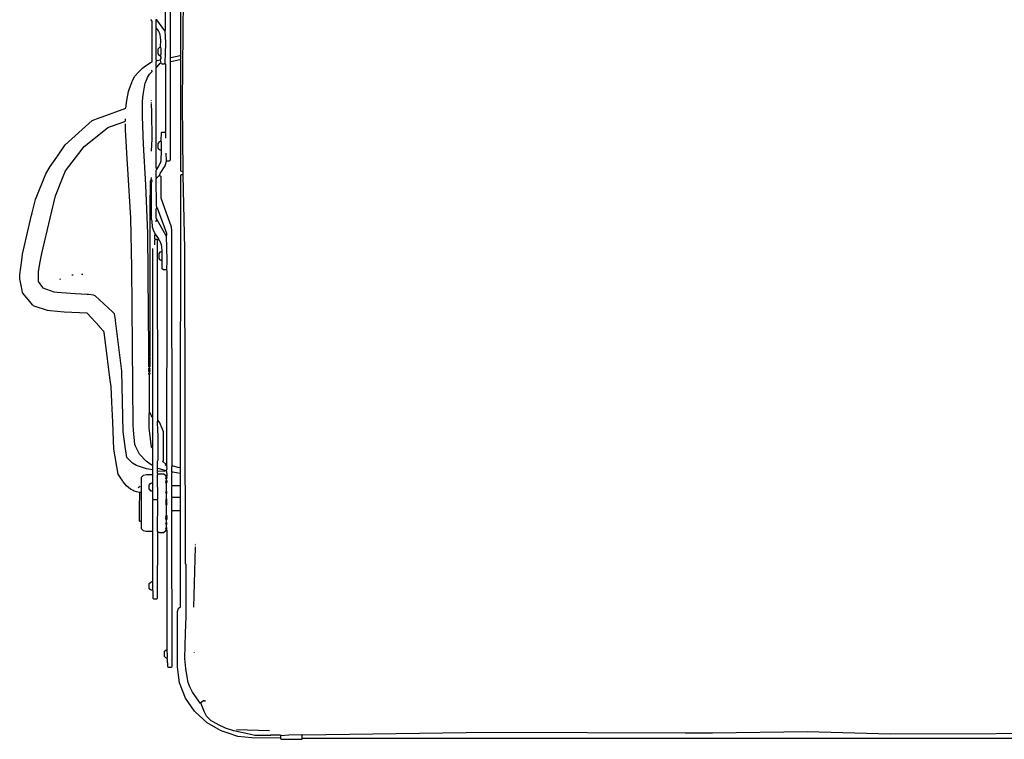
# Model space of a CAD drawing. Extents: x 35 to 115, y -20 to 100.
# Drawn here: x 41 to 55, y 31 to 41 of the extents above; entities that cross this region are included whole.
import ezdxf

# ---------------------------------------------------------------- set-up
doc = ezdxf.new("R2010")
doc.units = 0
doc.header["$MEASUREMENT"] = 0
doc.layers.add('DIBUJOS', color=7, linetype='CONTINUOUS')

# ---------------------------------------------------------------- blocks, each defined once
blk = doc.blocks.new('BLOCK_12')
at = {"layer": 'DIBUJOS', "color": 7}
for points in [[(43.268, 39.025), (43.259, 39.498), (43.256, 40.034), (43.271, 41.551), (43.331, 43.359), (43.328, 43.729), (43.305, 45.104), (43.302, 45.702)], [(43.006, 41.078), (43.007, 41.083), (43.009, 41.836), (43.014, 41.944), (43.035, 42.012), (43.041, 42.029), (43.1, 42.201), (43.108, 42.281)], [(43.08, 40.69), (43.083, 41.933), (43.087, 41.95), (43.169, 42.19), (43.182, 42.281)], [(43.228, 40.718), (43.234, 40.724), (43.234, 42.275), (43.228, 42.281)], [(42.629, 34.343), (42.584, 34.351), (42.55, 34.362), (42.537, 34.37), (42.499, 34.39), (42.441, 34.44), (42.394, 34.496), (42.385, 34.509), (42.32, 34.61), (42.256, 34.976), (42.239, 35.369), (42.227, 35.66), (42.215, 35.889), (42.204, 35.98), (42.117, 36.674), (42.111, 36.688), (42.049, 36.756), (42.046, 36.76), (41.865, 36.955), (41.534, 36.969), (41.329, 36.991), (41.289, 36.997), (41.095, 37.059), (41.083, 37.063), (41.071, 37.079), (41.051, 37.104), (40.934, 37.245), (40.927, 37.258), (40.914, 37.314), (40.91, 37.336), (40.884, 37.457), (40.884, 37.514), (40.915, 37.73), (40.926, 37.815), (41.057, 38.386), (41.064, 38.421), (41.114, 38.614), (41.263, 38.989), (41.33, 39.092), (41.424, 39.231), (41.545, 39.412), (41.94, 39.765), (42.042, 39.804), (42.087, 39.819), (42.429, 39.943), (42.443, 40.057), (42.471, 40.188), (42.483, 40.233), (42.517, 40.319), (42.525, 40.337), (42.562, 40.409), (42.616, 40.469), (42.674, 40.526), (42.699, 40.546), (42.788, 40.611), (42.806, 40.616), (42.812, 40.621), (42.812, 41.214), (42.8, 41.232)], [(42.8, 41.232), (42.8, 41.237)], [(42.874, 41.232), (42.874, 41.237)], [(42.88, 41.232), (42.874, 41.232)], [(42.874, 41.226), (42.874, 41.232)], [(42.874, 41.112), (42.874, 41.226)], [(43, 41.072), (42.88, 41.232)], [(42.874, 41.106), (42.874, 41.112)], [(42.88, 41.106), (42.874, 41.106)], [(42.874, 41.1), (42.874, 41.106)], [(42.88, 40.639), (42.874, 40.644), (42.874, 41.1)], [(42.937, 40.838), (42.94, 40.935), (42.933, 41.015), (42.927, 41.033), (42.907, 41.071), (42.88, 41.106)], [(43.006, 41.072), (43, 41.072)], [(43.006, 41.072), (43.006, 41.078)], [(43.006, 41.066), (43.006, 41.072)], [(43.006, 40.604), (43.011, 40.889), (43.008, 40.998), (43.006, 41.066)], [(42.931, 40.707), (42.92, 40.713), (42.903, 40.735), (42.903, 40.81), (42.926, 40.832), (42.931, 40.832)], [(42.937, 40.832), (42.931, 40.832)], [(42.937, 40.832), (42.937, 40.838)], [(42.937, 40.827), (42.937, 40.832)], [(42.937, 40.713), (42.938, 40.718), (42.943, 40.724), (42.943, 40.821), (42.937, 40.827)], [(42.88, 40.547), (42.874, 40.553), (42.874, 40.627), (42.88, 40.633)], [(42.886, 40.639), (42.88, 40.639)], [(42.88, 40.633), (42.88, 40.639)], [(42.886, 40.639), (42.931, 40.65)], [(42.937, 40.707), (42.931, 40.707)], [(42.937, 40.65), (42.931, 40.65)], [(42.937, 40.707), (42.937, 40.713)], [(42.937, 40.701), (42.937, 40.707)], [(42.937, 40.656), (42.943, 40.667), (42.943, 40.69), (42.937, 40.701)], [(42.937, 40.65), (42.937, 40.656)], [(42.937, 40.644), (42.937, 40.65)], [(42.943, 40.604), (42.937, 40.644)], [(42.943, 40.599), (42.943, 40.604)], [(43.006, 40.599), (43.006, 40.604)], [(43.028, 39.179), (43.068, 39.179), (43.08, 39.19), (43.08, 40.621)], [(43.08, 40.684), (43.08, 40.69)], [(43.085, 40.684), (43.08, 40.684)], [(43.08, 40.678), (43.08, 40.684)], [(43.08, 40.633), (43.08, 40.678)], [(43.08, 40.627), (43.08, 40.633)], [(43.085, 40.627), (43.08, 40.627)], [(43.08, 40.621), (43.08, 40.627)], [(43.085, 40.684), (43.222, 40.713)], [(43.085, 40.627), (43.216, 40.652), (43.222, 40.656)], [(43.228, 40.713), (43.222, 40.713)], [(43.228, 40.656), (43.222, 40.656)], [(43.228, 40.713), (43.228, 40.718)], [(43.228, 40.707), (43.228, 40.713)], [(43.228, 40.661), (43.234, 40.667), (43.234, 40.701), (43.228, 40.707)], [(43.228, 40.656), (43.228, 40.661)], [(43.228, 40.65), (43.228, 40.656)], [(43.234, 39.03), (43.234, 40.644), (43.228, 40.65)], [(42.766, 36.436), (42.763, 36.955), (42.752, 38.118), (42.723, 38.825), (42.689, 39.418), (42.675, 39.823), (42.675, 40.045), (42.683, 40.137), (42.701, 40.257), (42.711, 40.307), (42.739, 40.376), (42.748, 40.394), (42.773, 40.438), (42.812, 40.479), (42.812, 40.49), (42.806, 40.496)], [(42.88, 39.065), (42.874, 39.07), (42.874, 40.536), (42.88, 40.542)], [(42.886, 40.547), (42.88, 40.547)], [(42.88, 40.542), (42.88, 40.547)], [(42.886, 40.547), (42.931, 40.599), (42.937, 40.599)], [(42.943, 40.599), (42.937, 40.599)], [(42.948, 40.599), (42.943, 40.599)], [(42.948, 40.599), (42.954, 40.593), (42.994, 40.593), (43, 40.599)], [(43.006, 40.599), (43, 40.599)], [(43.006, 40.593), (43.006, 40.599)], [(43.006, 39.601), (43.011, 39.606), (43.011, 40.587), (43.006, 40.593)], [(42.806, 40.051), (42.806, 40.057)], [(42.806, 40.017), (42.806, 40.028)], [(42.806, 39.316), (42.812, 39.498), (42.809, 39.886), (42.806, 40.006)], [(41.22, 37.325), (41.219, 37.33), (41.158, 37.417), (41.158, 37.559), (41.177, 37.679), (41.207, 37.828), (41.327, 38.341), (41.405, 38.665), (41.529, 38.973), (41.553, 39.03), (41.746, 39.286), (41.823, 39.385), (42.111, 39.616), (42.169, 39.661), (42.402, 39.747), (42.412, 39.749), (42.424, 39.76), (42.424, 39.789)], [(42.817, 34.736), (42.799, 34.747), (42.726, 34.799), (42.628, 34.901), (42.569, 35.016), (42.564, 35.044), (42.54, 35.25), (42.535, 35.329), (42.518, 37.622), (42.501, 38.34), (42.461, 39.059), (42.455, 39.127), (42.426, 39.629), (42.424, 39.715)], [(43.006, 39.595), (43.006, 39.601)], [(42.943, 39.333), (42.932, 39.334), (42.914, 39.344), (42.913, 39.349), (42.903, 39.361), (42.903, 39.43), (42.926, 39.458), (42.937, 39.464)], [(42.943, 39.464), (42.937, 39.464)], [(42.943, 39.47), (42.946, 39.475), (42.948, 39.589), (42.954, 39.595), (43, 39.595)], [(42.943, 39.464), (42.943, 39.47)], [(42.943, 39.458), (42.943, 39.464)], [(42.948, 39.338), (42.948, 39.452), (42.943, 39.458)], [(43.006, 39.595), (43, 39.595)], [(43.006, 39.589), (43.006, 39.595)], [(43.011, 39.509), (43.011, 39.584), (43.006, 39.589)], [(42.886, 39.059), (42.902, 39.083), (42.938, 39.15), (42.946, 39.179), (42.948, 39.327)], [(42.948, 39.333), (42.943, 39.333)], [(42.948, 39.333), (42.948, 39.338)], [(42.948, 39.327), (42.948, 39.333)], [(42.92, 38.962), (42.933, 38.99), (43.004, 39.105), (43.023, 39.173)], [(43.023, 39.184), (43.017, 39.287)], [(43.023, 39.179), (43.023, 39.184)], [(43.028, 39.179), (43.023, 39.179)], [(43.023, 39.173), (43.023, 39.179)], [(42.88, 38.933), (42.874, 38.939), (42.874, 39.042), (42.88, 39.053)], [(42.88, 39.059), (42.88, 39.065)], [(42.886, 39.059), (42.88, 39.059)], [(42.88, 39.053), (42.88, 39.059)], [(43.239, 39.025), (43.234, 39.025), (43.234, 39.03)], [(42.783, 36.436), (42.783, 37.428), (42.786, 38.483), (42.792, 38.882), (42.796, 38.893), (42.8, 38.899)], [(42.8, 38.899), (42.806, 38.933)], [(42.857, 38.112), (42.836, 38.164), (42.82, 38.209), (42.815, 38.3), (42.81, 38.311), (42.806, 38.318), (42.806, 38.871), (42.812, 38.876), (42.812, 38.888), (42.8, 38.899)], [(42.88, 38.5), (42.878, 38.528), (42.874, 38.916), (42.88, 38.928)], [(42.886, 38.933), (42.88, 38.933)], [(42.88, 38.928), (42.88, 38.933)], [(42.886, 38.933), (42.909, 38.956), (42.914, 38.956)], [(42.92, 38.956), (42.914, 38.956)], [(42.92, 38.956), (42.92, 38.962)], [(42.926, 38.956), (42.92, 38.956)], [(43.108, 34.731), (43.099, 38.158), (43.094, 38.209), (42.946, 38.631), (42.946, 38.637), (42.943, 38.945), (42.931, 38.956), (42.926, 38.956)], [(43.228, 34.708), (43.234, 38.968)], [(43.234, 38.968), (43.234, 38.973), (43.239, 38.973)], [(43.262, 39.019), (43.239, 39.025)], [(43.262, 38.973), (43.239, 38.973)], [(43.268, 39.019), (43.262, 39.019)], [(43.268, 38.973), (43.262, 38.973)], [(43.268, 39.019), (43.268, 39.025)], [(43.268, 39.013), (43.268, 39.019)], [(43.268, 38.979), (43.268, 39.013)], [(43.268, 38.973), (43.268, 38.979)], [(43.268, 38.968), (43.268, 38.973)], [(43.525, 31.269), (43.519, 31.269), (43.403, 31.434), (43.361, 31.509), (43.34, 31.571), (43.323, 31.657), (43.305, 31.777), (43.291, 31.925), (43.299, 32.29), (43.308, 32.535), (43.308, 33.294), (43.302, 33.305), (43.288, 37.896), (43.268, 38.968)], [(42.88, 38.323), (42.874, 38.346), (42.874, 38.477), (42.88, 38.489)], [(42.88, 38.494), (42.88, 38.5)], [(42.886, 38.494), (42.88, 38.494)], [(42.88, 38.489), (42.88, 38.494)], [(43.023, 38.09), (43.028, 38.095), (43.028, 38.118), (42.89, 38.488), (42.886, 38.494)], [(42.874, 38.289), (42.874, 38.306), (42.88, 38.312)], [(42.88, 38.318), (42.88, 38.323)], [(42.886, 38.318), (42.88, 38.318)], [(42.88, 38.312), (42.88, 38.318)], [(43.017, 38.084), (42.886, 38.318)], [(42.857, 38.032), (42.852, 38.038), (42.852, 38.095), (42.857, 38.101)], [(42.852, 37.953), (42.852, 38.021), (42.857, 38.027)], [(42.857, 38.107), (42.857, 38.112)], [(42.863, 38.107), (42.857, 38.107)], [(42.857, 38.101), (42.857, 38.107)], [(42.863, 38.032), (42.857, 38.032)], [(42.857, 38.027), (42.857, 38.032)], [(42.909, 38.038), (42.863, 38.107)], [(42.891, 38.027), (42.886, 38.032), (42.863, 38.032)], [(42.897, 38.027), (42.891, 38.027)], [(42.891, 38.021), (42.891, 38.027)], [(42.897, 38.027), (42.903, 38.032)], [(42.909, 38.032), (42.903, 38.032)], [(42.909, 38.032), (42.909, 38.038)], [(42.96, 37.861), (42.957, 37.93), (42.952, 37.952), (42.924, 38.009), (42.909, 38.032)], [(43.023, 38.084), (43.017, 38.084)], [(43.023, 38.084), (43.023, 38.09)], [(43.023, 38.078), (43.023, 38.084)], [(43.028, 37.593), (43.034, 37.719), (43.031, 37.736), (43.023, 38.078)], [(42.823, 35.444), (42.823, 37.901)], [(42.897, 35.398), (42.895, 35.415), (42.891, 38.021)], [(42.954, 37.725), (42.943, 37.726), (42.926, 37.736), (42.924, 37.741), (42.914, 37.753), (42.914, 37.827), (42.937, 37.85), (42.949, 37.855), (42.954, 37.856)], [(42.96, 37.856), (42.954, 37.856)], [(42.96, 37.856), (42.96, 37.861)], [(42.96, 37.85), (42.96, 37.856)], [(42.96, 37.73), (42.96, 37.85)], [(42.96, 37.725), (42.954, 37.725)], [(42.96, 37.725), (42.96, 37.73)], [(42.96, 37.719), (42.96, 37.725)], [(43.023, 37.588), (42.977, 37.588), (42.96, 37.605), (42.96, 37.719)], [(43.028, 37.588), (43.028, 37.593)], [(41.471, 37.451), (41.483, 37.457)], [(41.665, 37.508), (41.642, 37.508)], [(41.802, 37.519), (41.785, 37.519)], [(43.028, 37.588), (43.023, 37.588)], [(43.028, 37.582), (43.028, 37.588)], [(43.028, 34.748), (43.029, 34.753), (43.031, 37.576), (43.028, 37.582)], [(41.226, 37.32), (41.22, 37.32), (41.22, 37.325)], [(42.817, 34.674), (42.732, 34.687), (42.584, 34.738), (42.526, 34.771), (42.447, 34.851), (42.427, 34.981), (42.392, 35.227), (42.37, 36.111), (42.279, 36.852), (42.278, 36.858), (42.264, 36.949), (42.236, 36.978), (41.986, 37.207), (41.96, 37.22), (41.888, 37.231), (41.865, 37.231), (41.694, 37.237), (41.431, 37.26), (41.386, 37.265), (41.226, 37.32)], [(42.766, 36.43), (42.766, 36.436)], [(42.772, 36.43), (42.766, 36.43)], [(42.766, 36.424), (42.766, 36.43)], [(42.766, 36.39), (42.766, 36.424)], [(42.766, 36.384), (42.766, 36.39)], [(42.772, 36.384), (42.766, 36.384)], [(42.766, 36.379), (42.766, 36.384)], [(42.766, 36.373), (42.766, 36.379)], [(42.766, 36.367), (42.766, 36.373)], [(42.772, 36.367), (42.766, 36.367)], [(42.766, 36.362), (42.766, 36.367)], [(42.766, 36.327), (42.766, 36.362)], [(42.766, 36.322), (42.766, 36.327)], [(42.772, 36.322), (42.766, 36.322)], [(42.766, 36.316), (42.766, 36.322)], [(42.766, 36.265), (42.766, 36.316)], [(42.777, 36.43), (42.772, 36.43)], [(42.777, 36.384), (42.772, 36.384)], [(42.777, 36.367), (42.772, 36.367)], [(42.777, 36.322), (42.772, 36.322)], [(42.783, 36.43), (42.777, 36.43)], [(42.783, 36.384), (42.777, 36.384)], [(42.783, 36.367), (42.777, 36.367)], [(42.777, 36.327), (42.783, 36.333), (42.783, 36.362)], [(42.777, 36.322), (42.777, 36.327)], [(42.783, 36.265), (42.783, 36.316), (42.777, 36.322)], [(42.783, 36.43), (42.783, 36.436)], [(42.783, 36.424), (42.783, 36.43)], [(42.783, 36.39), (42.783, 36.424)], [(42.783, 36.384), (42.783, 36.39)], [(42.783, 36.379), (42.783, 36.384)], [(42.783, 36.373), (42.783, 36.379)], [(42.783, 36.367), (42.783, 36.373)], [(42.783, 36.362), (42.783, 36.367)], [(42.766, 36.259), (42.766, 36.265)], [(42.772, 36.259), (42.766, 36.259)], [(42.766, 36.253), (42.766, 36.259)], [(42.766, 36.242), (42.766, 36.253)], [(42.766, 36.236), (42.766, 36.242)], [(42.772, 36.236), (42.766, 36.236)], [(42.766, 36.231), (42.766, 36.236)], [(42.766, 36.219), (42.766, 36.231)], [(42.766, 36.213), (42.766, 36.219)], [(42.772, 36.213), (42.766, 36.213)], [(42.766, 36.208), (42.766, 36.213)], [(42.766, 36.196), (42.766, 36.208)], [(42.766, 36.191), (42.766, 36.196)], [(42.772, 36.191), (42.766, 36.191)], [(42.766, 36.185), (42.766, 36.191)], [(42.772, 36.168), (42.766, 36.173), (42.766, 36.185)], [(42.766, 36.134), (42.766, 36.151), (42.772, 36.156)], [(42.777, 36.259), (42.772, 36.259)], [(42.777, 36.236), (42.772, 36.236)], [(42.777, 36.213), (42.772, 36.213)], [(42.777, 36.191), (42.772, 36.191)], [(42.777, 36.168), (42.772, 36.168)], [(42.777, 36.156), (42.772, 36.156)], [(42.783, 36.259), (42.777, 36.259)], [(42.783, 36.236), (42.777, 36.236)], [(42.783, 36.213), (42.777, 36.213)], [(42.783, 36.191), (42.777, 36.191)], [(42.777, 36.173), (42.783, 36.185)], [(42.777, 36.168), (42.777, 36.173)], [(42.777, 36.162), (42.777, 36.168)], [(42.777, 36.156), (42.777, 36.162)], [(42.777, 36.134), (42.783, 36.139), (42.783, 36.151), (42.777, 36.156)], [(42.783, 36.259), (42.783, 36.265)], [(42.783, 36.253), (42.783, 36.259)], [(42.783, 36.242), (42.783, 36.253)], [(42.783, 36.236), (42.783, 36.242)], [(42.783, 36.231), (42.783, 36.236)], [(42.783, 36.219), (42.783, 36.231)], [(42.783, 36.213), (42.783, 36.219)], [(42.783, 36.208), (42.783, 36.213)], [(42.783, 36.196), (42.783, 36.208)], [(42.783, 36.191), (42.783, 36.196)], [(42.783, 36.185), (42.783, 36.191)], [(42.766, 36.128), (42.766, 36.134)], [(42.772, 36.128), (42.766, 36.128)], [(42.766, 36.122), (42.766, 36.128)], [(42.772, 36.099), (42.766, 36.105), (42.766, 36.122)], [(42.772, 36.059), (42.766, 36.065), (42.766, 36.082), (42.772, 36.088)], [(42.777, 36.128), (42.772, 36.128)], [(42.777, 36.099), (42.772, 36.099)], [(42.777, 36.088), (42.772, 36.088)], [(42.777, 36.059), (42.772, 36.059)], [(42.777, 36.128), (42.777, 36.134)], [(42.777, 36.105), (42.783, 36.111), (42.783, 36.122), (42.777, 36.128)], [(42.777, 36.099), (42.777, 36.105)], [(42.777, 36.094), (42.777, 36.099)], [(42.777, 36.088), (42.777, 36.094)], [(42.777, 36.065), (42.783, 36.071), (42.783, 36.082), (42.777, 36.088)], [(42.777, 36.059), (42.777, 36.065)], [(42.777, 36.054), (42.777, 36.059)], [(42.777, 35.512), (42.777, 36.054)], [(42.812, 34.993), (42.805, 35.004), (42.772, 35.284), (42.772, 35.495), (42.777, 35.501)], [(42.777, 35.506), (42.777, 35.512)], [(42.783, 35.506), (42.777, 35.506)], [(42.777, 35.501), (42.777, 35.506)], [(42.817, 35.438), (42.812, 35.438), (42.792, 35.494), (42.783, 35.506)], [(42.823, 35.438), (42.823, 35.444)], [(42.823, 35.438), (42.817, 35.438)], [(42.817, 34.999), (42.823, 35.004), (42.823, 35.432)], [(42.823, 35.432), (42.823, 35.438)], [(42.891, 34.697), (42.894, 34.799), (42.898, 34.81), (42.903, 34.816), (42.903, 35.181), (42.895, 35.238), (42.891, 35.381), (42.897, 35.387)], [(42.897, 35.392), (42.897, 35.398)], [(42.903, 35.392), (42.897, 35.392)], [(42.897, 35.387), (42.897, 35.392)], [(43.011, 34.754), (42.971, 34.793), (42.971, 34.799), (42.977, 34.805), (42.977, 35.227), (42.969, 35.249), (42.925, 35.357), (42.903, 35.392)], [(42.817, 34.993), (42.812, 34.993)], [(42.817, 34.993), (42.817, 34.999)], [(42.817, 34.987), (42.817, 34.993)], [(42.823, 34.742), (42.823, 34.982), (42.817, 34.987)], [(42.823, 34.736), (42.817, 34.736)], [(42.823, 34.736), (42.823, 34.742)], [(42.823, 34.731), (42.823, 34.736)], [(42.823, 34.679), (42.823, 34.731)], [(43.006, 34.742), (43.011, 34.748)], [(43.011, 34.748), (43.011, 34.754)], [(43.017, 34.748), (43.011, 34.748)], [(43.023, 34.742), (43.017, 34.748)], [(43.028, 34.742), (43.023, 34.742)], [(43.023, 34.662), (43.034, 34.691), (43.028, 34.719), (43.034, 34.725), (43.028, 34.736)], [(43.028, 34.742), (43.028, 34.748)], [(43.028, 34.736), (43.028, 34.742)], [(43.108, 34.64), (43.102, 34.645), (43.102, 34.719), (43.108, 34.725)], [(43.114, 34.731), (43.108, 34.731)], [(43.108, 34.725), (43.108, 34.731)], [(43.222, 34.702), (43.194, 34.705), (43.12, 34.727), (43.114, 34.731)], [(42.658, 34.354), (42.658, 34.565), (42.686, 34.594), (42.732, 34.603), (42.817, 34.605)], [(42.823, 34.674), (42.817, 34.674)], [(42.823, 34.605), (42.817, 34.605)], [(42.823, 34.674), (42.823, 34.679)], [(42.823, 34.668), (42.823, 34.674)], [(42.823, 34.611), (42.823, 34.668)], [(42.823, 34.605), (42.823, 34.611)], [(42.823, 34.6), (42.823, 34.605)], [(42.823, 34.491), (42.823, 34.6)], [(42.891, 34.691), (42.891, 34.697)], [(42.897, 34.691), (42.891, 34.691)], [(42.891, 34.685), (42.891, 34.691)], [(42.891, 34.662), (42.891, 34.685)], [(42.891, 34.657), (42.891, 34.662)], [(42.897, 34.657), (42.891, 34.657)], [(42.891, 34.651), (42.891, 34.657)], [(42.897, 34.611), (42.891, 34.617), (42.891, 34.651)], [(42.891, 34.24), (42.897, 34.246), (42.891, 34.6), (42.897, 34.605)], [(43.006, 34.662), (42.914, 34.689), (42.897, 34.691)], [(42.897, 34.657), (43, 34.651), (43.006, 34.657)], [(42.903, 34.611), (42.897, 34.611)], [(42.897, 34.605), (42.897, 34.611)], [(43.011, 34.583), (42.983, 34.611), (42.903, 34.611)], [(43.006, 34.657), (43.006, 34.662)], [(43.011, 34.657), (43.006, 34.657)], [(43.017, 34.657), (43.011, 34.657)], [(43.011, 34.583), (43.023, 34.594), (43.028, 34.594)], [(43.017, 34.577), (43.011, 34.583)], [(43.023, 34.657), (43.017, 34.657)], [(43.023, 34.657), (43.023, 34.662)], [(43.023, 34.651), (43.023, 34.657)], [(43.034, 34.6), (43.027, 34.645), (43.023, 34.651)], [(43.034, 34.594), (43.028, 34.594)], [(43.028, 34.583), (43.034, 34.588)], [(43.028, 34.577), (43.028, 34.583)], [(43.034, 34.594), (43.034, 34.6)], [(43.034, 34.588), (43.034, 34.594)], [(43.108, 34.44), (43.102, 34.446), (43.102, 34.628), (43.108, 34.634)], [(43.114, 34.64), (43.108, 34.64)], [(43.108, 34.634), (43.108, 34.64)], [(43.222, 34.617), (43.114, 34.64)], [(43.228, 34.702), (43.222, 34.702)], [(43.228, 34.617), (43.222, 34.617)], [(43.228, 34.702), (43.228, 34.708)], [(43.228, 34.697), (43.228, 34.702)], [(43.228, 34.622), (43.228, 34.697)], [(43.228, 34.617), (43.228, 34.622)], [(43.228, 34.611), (43.228, 34.617)], [(43.228, 34.446), (43.228, 34.611)], [(42.817, 34.36), (42.8, 34.36), (42.772, 34.394), (42.772, 34.451), (42.789, 34.474), (42.817, 34.486)], [(42.823, 34.486), (42.817, 34.486)], [(42.823, 34.486), (42.823, 34.491)], [(42.823, 34.48), (42.823, 34.486)], [(42.823, 34.366), (42.823, 34.48)], [(43.023, 34.537), (43.011, 34.548), (43.017, 34.56)], [(43.023, 34.48), (43.011, 34.491), (43.017, 34.503)], [(43.017, 34.503), (43.014, 34.508), (43.018, 34.519), (43.023, 34.525)], [(43.023, 34.577), (43.017, 34.577)], [(43.017, 34.571), (43.017, 34.577)], [(43.017, 34.565), (43.017, 34.571)], [(43.017, 34.56), (43.017, 34.565)], [(43.023, 34.56), (43.017, 34.56)], [(43.028, 34.503), (43.017, 34.503)], [(43.028, 34.577), (43.023, 34.577)], [(43.028, 34.56), (43.023, 34.56)], [(43.023, 34.537), (43.031, 34.554), (43.028, 34.56)], [(43.023, 34.525), (43.023, 34.537)], [(43.034, 34.508), (43.023, 34.525)], [(43.023, 34.48), (43.034, 34.497)], [(43.023, 34.36), (43.023, 34.48)], [(43.028, 34.565), (43.034, 34.571), (43.028, 34.577)], [(43.028, 34.56), (43.028, 34.565)], [(43.034, 34.503), (43.028, 34.503)], [(43.034, 34.503), (43.034, 34.508)], [(43.034, 34.497), (43.034, 34.503)], [(43.114, 34.44), (43.108, 34.44)], [(43.108, 34.434), (43.108, 34.44)], [(43.222, 34.44), (43.114, 34.44)], [(43.228, 34.44), (43.222, 34.44)], [(43.228, 34.44), (43.228, 34.446)], [(43.228, 34.434), (43.228, 34.44)], [(42.612, 34.417), (42.64, 34.434)], [(42.635, 34.343), (42.629, 34.343)], [(42.652, 33.921), (42.64, 33.921), (42.629, 33.932), (42.632, 34.109), (42.635, 34.337)], [(42.635, 34.343), (42.64, 34.349), (42.652, 34.349)], [(42.635, 34.337), (42.635, 34.343)], [(42.658, 34.349), (42.652, 34.349)], [(42.658, 34.349), (42.658, 34.354)], [(42.658, 34.343), (42.658, 34.349)], [(42.658, 33.927), (42.658, 34.343)], [(42.823, 34.36), (42.817, 34.36)], [(42.823, 34.36), (42.823, 34.366)], [(42.823, 34.354), (42.823, 34.36)], [(42.829, 34.24), (42.823, 34.246), (42.823, 34.354)], [(43.023, 34.326), (43.011, 34.337), (43.023, 34.36)], [(43.023, 34.326), (43.027, 34.332), (43.029, 34.349), (43.023, 34.36)], [(43.023, 34.252), (43.023, 34.326)], [(43.108, 34.269), (43.102, 34.275), (43.102, 34.429), (43.108, 34.434)], [(43.228, 34.275), (43.228, 34.434)], [(42.823, 33.778), (42.823, 34.229), (42.829, 34.235)], [(42.834, 34.24), (42.829, 34.24)], [(42.829, 34.235), (42.829, 34.24)], [(42.886, 34.235), (42.84, 34.235), (42.834, 34.24)], [(42.891, 34.235), (42.886, 34.235)], [(42.891, 34.235), (42.891, 34.24)], [(42.891, 34.229), (42.891, 34.235)], [(42.897, 33.767), (42.891, 33.773), (42.897, 34.223), (42.891, 34.229)], [(43.017, 34.223), (43.011, 34.229), (43.023, 34.252)], [(43.017, 34.189), (43.011, 34.195), (43.016, 34.207), (43.017, 34.212)], [(43.017, 34.218), (43.017, 34.223)], [(43.023, 34.218), (43.017, 34.218)], [(43.017, 34.212), (43.017, 34.218)], [(43.017, 34.183), (43.017, 34.189)], [(43.023, 34.183), (43.017, 34.183)], [(43.017, 34.178), (43.017, 34.183)], [(43.023, 34.155), (43.017, 34.161), (43.017, 34.178)], [(43.028, 34.223), (43.029, 34.228), (43.027, 34.245), (43.023, 34.252)], [(43.028, 34.218), (43.023, 34.218)], [(43.028, 34.183), (43.023, 34.183)], [(43.023, 34.155), (43.031, 34.172), (43.028, 34.178)], [(43.023, 34.012), (43.023, 34.155)], [(43.028, 34.218), (43.028, 34.223)], [(43.028, 34.212), (43.028, 34.218)], [(43.028, 34.189), (43.028, 34.212)], [(43.028, 34.183), (43.028, 34.189)], [(43.028, 34.178), (43.028, 34.183)], [(43.108, 34.075), (43.102, 34.081), (43.102, 34.257), (43.108, 34.263)], [(43.114, 34.269), (43.108, 34.269)], [(43.108, 34.263), (43.108, 34.269)], [(43.222, 34.269), (43.114, 34.269)], [(43.228, 34.269), (43.222, 34.269)], [(43.228, 34.269), (43.228, 34.275)], [(43.228, 34.263), (43.228, 34.269)], [(43.228, 34.081), (43.228, 34.263)], [(43.017, 33.984), (43.011, 33.989), (43.023, 34.012)], [(43.028, 33.989), (43.031, 33.995), (43.027, 34.006), (43.023, 34.012)], [(43.034, 31.919), (43.04, 31.805), (43.051, 31.794), (43.097, 31.794), (43.108, 31.805), (43.102, 34.064), (43.108, 34.069)], [(43.114, 34.075), (43.108, 34.075)], [(43.108, 34.069), (43.108, 34.075)], [(43.222, 34.075), (43.114, 34.075)], [(44.682, 30.762), (44.266, 30.765), (44.061, 30.787), (43.924, 30.832), (43.849, 30.857), (43.811, 30.872), (43.775, 30.892), (43.617, 30.986), (43.439, 31.144), (43.432, 31.154), (43.301, 31.343), (43.213, 31.566), (43.182, 31.794), (43.182, 32.609), (43.193, 32.639), (43.199, 32.655), (43.228, 32.678), (43.228, 34.069)], [(43.228, 34.075), (43.222, 34.075)], [(43.228, 34.075), (43.228, 34.081)], [(43.228, 34.069), (43.228, 34.075)], [(42.658, 33.921), (42.652, 33.921)], [(42.658, 33.921), (42.658, 33.927)], [(42.658, 33.915), (42.658, 33.921)], [(42.817, 33.773), (42.726, 33.776), (42.686, 33.784), (42.658, 33.813), (42.658, 33.915)], [(43.011, 33.972), (43.017, 33.978)], [(43.011, 33.967), (43.011, 33.972)], [(43.017, 33.967), (43.011, 33.967)], [(43.011, 33.961), (43.011, 33.967)], [(43.023, 33.944), (43.011, 33.955), (43.011, 33.961)], [(43.023, 33.875), (43.011, 33.887), (43.023, 33.91)], [(43.023, 33.984), (43.017, 33.984)], [(43.017, 33.978), (43.017, 33.984)], [(43.028, 33.967), (43.017, 33.967)], [(43.028, 33.984), (43.023, 33.984)], [(43.023, 33.944), (43.034, 33.961)], [(43.023, 33.91), (43.023, 33.944)], [(43.023, 33.875), (43.027, 33.882), (43.029, 33.899), (43.023, 33.91)], [(43.023, 33.835), (43.023, 33.875)], [(43.028, 33.984), (43.028, 33.989)], [(43.028, 33.978), (43.028, 33.984)], [(43.034, 33.972), (43.028, 33.978)], [(43.034, 33.967), (43.028, 33.967)], [(43.034, 33.967), (43.034, 33.972)], [(43.034, 33.961), (43.034, 33.967)], [(42.823, 33.773), (42.817, 33.773)], [(42.817, 33.043), (42.823, 33.049), (42.823, 33.767)], [(42.823, 33.773), (42.823, 33.778)], [(42.823, 33.767), (42.823, 33.773)], [(42.823, 32.912), (42.823, 32.803), (42.834, 32.792), (42.88, 32.792), (42.891, 32.803), (42.897, 33.761)], [(42.903, 33.767), (42.897, 33.767)], [(42.897, 33.761), (42.897, 33.767)], [(42.903, 33.767), (42.92, 33.761), (42.977, 33.761), (43.011, 33.79)], [(43.017, 33.807), (43.011, 33.813), (43.023, 33.835)], [(43.017, 33.79), (43.011, 33.79)], [(43.017, 33.801), (43.017, 33.807)], [(43.023, 33.801), (43.017, 33.801)], [(43.017, 33.796), (43.017, 33.801)], [(43.017, 33.79), (43.017, 33.796)], [(43.028, 33.784), (43.017, 33.79)], [(43.028, 33.807), (43.029, 33.812), (43.027, 33.829), (43.023, 33.835)], [(43.028, 33.801), (43.023, 33.801)], [(43.028, 33.801), (43.028, 33.807)], [(43.028, 33.796), (43.028, 33.801)], [(43.034, 33.79), (43.028, 33.796)], [(43.034, 33.784), (43.028, 33.784)], [(43.034, 32.056), (43.031, 33.722), (43.034, 33.778)], [(43.034, 33.784), (43.034, 33.79)], [(43.034, 33.778), (43.034, 33.784)], [(43.445, 33.585), (43.439, 33.59)], [(43.422, 32.672), (43.445, 33.545)], [(43.439, 33.562), (43.445, 33.567)], [(42.817, 32.917), (42.801, 32.919), (42.783, 32.929), (42.782, 32.934), (42.772, 32.946), (42.772, 33.014), (42.794, 33.037), (42.806, 33.042), (42.812, 33.043)], [(42.817, 33.043), (42.812, 33.043)], [(42.817, 33.037), (42.817, 33.043)], [(42.823, 32.923), (42.823, 33.031), (42.817, 33.037)], [(42.823, 32.917), (42.817, 32.917)], [(42.823, 32.917), (42.823, 32.923)], [(42.823, 32.912), (42.823, 32.917)], [(43.028, 31.925), (43.011, 31.931), (42.994, 31.954), (42.994, 32.028), (43.017, 32.051), (43.028, 32.051)], [(43.034, 32.051), (43.028, 32.051)], [(43.034, 32.051), (43.034, 32.056)], [(43.034, 32.045), (43.034, 32.051)], [(43.034, 31.931), (43.04, 31.948), (43.037, 31.971), (43.034, 32.045)], [(43.433, 32.005), (43.433, 32.011)], [(43.034, 31.925), (43.028, 31.925)], [(43.034, 31.925), (43.034, 31.931)], [(43.034, 31.919), (43.034, 31.925)], [(43.53, 31.275), (43.53, 31.286), (43.564, 31.309), (43.576, 31.309), (43.587, 31.298)], [(43.53, 31.269), (43.525, 31.269)], [(43.53, 31.269), (43.53, 31.275)], [(43.53, 31.264), (43.53, 31.269)], [(44.682, 30.802), (44.677, 30.807), (44.545, 30.807), (44.54, 30.802), (44.312, 30.802), (44.226, 30.822), (44.004, 30.866), (43.884, 30.906), (43.77, 30.963), (43.764, 30.966), (43.673, 31.013), (43.604, 31.081), (43.577, 31.139), (43.53, 31.264)], [(44.523, 30.87), (44.044, 30.882)], [(45.002, 30.807), (45.008, 30.81), (47.728, 30.847), (50.58, 30.839), (50.979, 30.839), (52.365, 30.859), (53.569, 30.825), (56.66, 30.836), (58.85, 30.813)], [(44.688, 30.802), (44.682, 30.802)], [(44.688, 30.762), (44.682, 30.762)], [(44.694, 30.802), (44.688, 30.802)], [(44.688, 30.796), (44.688, 30.802)], [(44.688, 30.768), (44.688, 30.796)], [(44.688, 30.762), (44.688, 30.768)], [(44.688, 30.756), (44.688, 30.762)], [(44.688, 30.75), (44.688, 30.756)], [(44.694, 30.745), (44.688, 30.745), (44.688, 30.75)], [(44.694, 30.802), (44.808, 30.81), (44.99, 30.813), (44.996, 30.807)], [(44.694, 30.745), (44.996, 30.745), (45.002, 30.75)], [(45.002, 30.807), (44.996, 30.807)], [(45.002, 30.802), (45.002, 30.807)], [(45.002, 30.762), (45.002, 30.802)], [(45.002, 30.756), (45.002, 30.762)], [(45.007, 30.756), (45.002, 30.756)], [(45.002, 30.75), (45.002, 30.756)], [(45.007, 30.756), (45.013, 30.762), (58.85, 30.762)]]:
    blk.add_lwpolyline(points, dxfattribs=at)

msp = doc.modelspace()

# ---------------------------------------------------------------- block references
at = {"layer": 'DIBUJOS'}
msp.add_blockref('BLOCK_12', (0, 0), dxfattribs=at)

doc.saveas('drawing.dxf')
